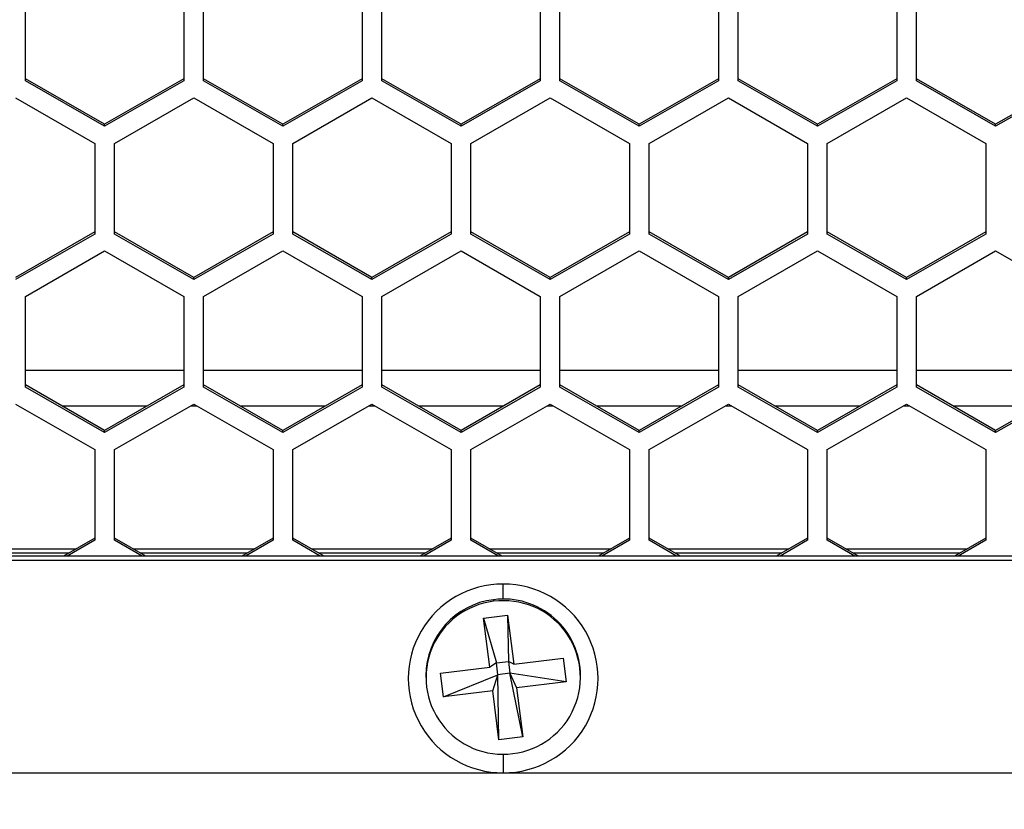
# Model space of a CAD drawing. Units: inches. Extents: x 0.3 to 33.8, y 0.2 to 21.7.
# Drawn here: x 8.7 to 8.8, y 12.3 to 12.4 of the extents above; entities that cross this region are included whole.
import ezdxf

# ---------------------------------------------------------------- set-up
doc = ezdxf.new("R2010")
doc.units = ezdxf.units.IN
doc.header["$MEASUREMENT"] = 0
doc.layers.add('BORDERS', color=7, linetype='Continuous')
doc.styles.add('SLDTEXTSTYLE0', font='TXT', dxfattribs={"width": 0.75})
doc.dimstyles.new('SLDDIMSTYLE1', dxfattribs={"dimtxt": 0.1377952755905512, "dimasz": 0.14, "dimexe": 0, "dimexo": 0.0625, "dimgap": 0.0344488188976378, "dimtad": 1, "dimlfac": 10, "dimrnd": 1e-09, "dimzin": 12, "dimdsep": 46, "dimtxsty": 'SLDTEXTSTYLE0', "dimblk1": 'CLOSED', "dimblk2": 'CLOSED', "dimsah": 1, "dimcen": 0.09, "dimadec": 0, "dimazin": 3, "dimtfac": 1, "dimtofl": 0, "dimtmove": 0, "dimatfit": 3, "dimldrblk": 'CLOSED', "dimfxl": 0, "dimfrac": 2, "dimtolj": 1, "dimtzin": 12, "dimarcsym": 0})

# ---------------------------------------------------------------- blocks, each defined once
blk = doc.blocks.new('_Closed')
at = {"color": 0, "linetype": 'ByBlock', "lineweight": -2}
for p, q in [((-1, 0.166667), (0, 0)), ((-1, 0.166667), (-1, -0.166667)), ((0, 0), (-1, -0.166667)), ((0, 0), (-1, 0))]:
    blk.add_line(p, q, dxfattribs=at)
blk = doc.blocks.new('_D_5')
at = {"layer": 'BORDERS'}
for p, q in [((8.528048863071223, 12.87403339889849), (8.121188233149955, 12.87403339889849)), ((8.160558311890123, 11.47253339889849), (8.160558311890112, 12.87403339889849)), ((7.735641708896305, 12.37770467110704), (7.735641708896305, 12.41968916943187)), ((7.735641708896305, 12.41968916943187), (7.954391708544309, 12.41968916943187)), ((7.954391708544309, 12.41968916943187), (7.954391708544309, 12.37770467110704)), ((7.735641708896306, 12.07225847631421), (7.735641708896306, 12.03027397798939)), ((7.954391708544311, 12.03027397798939), (7.954391708544311, 12.07225847631422)), ((7.735641708896306, 12.03027397798939), (7.954391708544311, 12.03027397798939)), ((8.651648863071234, 11.47253339889849), (8.121188233149965, 11.47253339889849))]:
    blk.add_line(p, q, dxfattribs=at)
at = {"layer": 'BORDERS', "xscale": 0.14, "yscale": 0.14}
for p, rotation in [((8.160558311890112, 12.87403339889849, -0.7943296010091566), 90.00000000000084), ((8.160558311890123, 11.47253339889849, -0.7943296010091566), 270.0000000000008)]:
    blk.add_blockref('_Closed', p, dxfattribs=dict(at, rotation=rotation))
at = {"layer": 'BORDERS', "char_height": 0.1377952755905512, "attachment_point": 1, "rotation": 90.00000000000043, "style": 'SLDTEXTSTYLE0'}
for s, insert in [('14.02', (7.98293086743335, 11.99589691844945)), ('356', (7.776764270962464, 12.07225847631421))]:
    blk.add_mtext(s, dxfattribs=dict(at, insert=insert))
blk = doc.blocks.new('_D_6')
at = {"layer": 'BORDERS'}
for p, q in [((8.684248863071222, 12.9770333988985), (6.467644926063334, 12.97703339889848)), ((6.507015004803492, 12.97703339889848), (6.507015004803503, 11.36953339889848)), ((6.082098401809684, 12.37770467110701), (6.082098401809682, 12.41968916943183)), ((6.082098401809682, 12.41968916943183), (6.300848401457686, 12.41968916943184)), ((6.300848401457686, 12.41968916943184), (6.300848401457687, 12.37770467110701)), ((6.082098401809688, 12.07225847631418), (6.082098401809689, 12.03027397798936)), ((6.300848401457693, 12.03027397798936), (6.300848401457691, 12.07225847631418)), ((6.082098401809689, 12.03027397798936), (6.300848401457693, 12.03027397798936)), ((8.684248863071234, 11.36953339889849), (6.467644926063346, 11.36953339889848))]:
    blk.add_line(p, q, dxfattribs=at)
at = {"layer": 'BORDERS', "xscale": 0.14, "yscale": 0.14}
for p, rotation in [((6.507015004803492, 12.97703339889848, -0.7943296010091566), 90.00000000000084), ((6.507015004803503, 11.36953339889848, -0.7943296010091566), 270.0000000000009)]:
    blk.add_blockref('_Closed', p, dxfattribs=dict(at, rotation=rotation))
at = {"layer": 'BORDERS', "char_height": 0.1377952755905512, "attachment_point": 1, "rotation": 90.00000000000081, "style": 'SLDTEXTSTYLE0'}
for s, insert in [('16.08', (6.32938756034673, 11.99589691844942)), ('408', (6.123220963875845, 12.07225847631418))]:
    blk.add_mtext(s, dxfattribs=dict(at, insert=insert))
blk = doc.blocks.new('_D_8')
at = {"layer": 'BORDERS'}
for p, q in [((8.767734398280679, 12.89913107921988), (7.176306343386173, 12.89913107921987)), ((7.215676422126331, 12.89913107921987), (7.215676422126343, 11.44743571857709)), ((6.790759819132529, 12.37770467110701), (6.790759819132528, 12.41968916943183)), ((6.790759819132528, 12.41968916943183), (7.009509818780533, 12.41968916943184)), ((7.009509818780533, 12.41968916943184), (7.009509818780534, 12.37770467110701)), ((6.790759819132534, 12.07225847631418), (6.790759819132535, 12.03027397798936)), ((7.009509818780539, 12.03027397798936), (7.009509818780538, 12.07225847631418)), ((6.790759819132535, 12.03027397798936), (7.009509818780539, 12.03027397798936)), ((8.76773439828069, 11.44743571857711), (7.176306343386186, 11.44743571857709))]:
    blk.add_line(p, q, dxfattribs=at)
at = {"layer": 'BORDERS', "xscale": 0.14, "yscale": 0.14}
for p, rotation in [((7.215676422126331, 12.89913107921987, -0.7943296010091566), 90.00000000000084), ((7.215676422126343, 11.44743571857709, -0.7943296010091566), 270.0000000000008)]:
    blk.add_blockref('_Closed', p, dxfattribs=dict(at, rotation=rotation))
at = {"layer": 'BORDERS', "char_height": 0.1377952755905512, "attachment_point": 1, "rotation": 90.00000000000081, "style": 'SLDTEXTSTYLE0'}
for s, insert in [('14.52', (7.038048977669577, 11.99589691844942)), ('369', (6.831882381198692, 12.07225847631418))]:
    blk.add_mtext(s, dxfattribs=dict(at, insert=insert))

msp = doc.modelspace()

# ---------------------------------------------------------------- linework, layer by layer
at = {"color": 7, "linetype": 'Continuous', "lineweight": 25}
for p, q in [((8.652918941811382, 12.37195624583846), (8.652918941811382, 12.38626651977848)), ((8.677918941811383, 12.38626651977848), (8.677918941811383, 12.37195624583846)), ((8.681018941811383, 12.37195624583846), (8.681018941811383, 12.38626651977848)), ((8.706018941811383, 12.38626651977848), (8.706018941811383, 12.37195624583846)), ((8.709118941811383, 12.37195624583846), (8.709118941811383, 12.38626651977848)), ((8.734118941811383, 12.38626651977848), (8.734118941811383, 12.37195624583846)), ((8.737218941811383, 12.37195624583846), (8.737218941811383, 12.38626651977848)), ((8.762218941811383, 12.38626651977848), (8.762218941811383, 12.37195624583846)), ((8.765318941811381, 12.37195624583846), (8.765318941811381, 12.38626651977848)), ((8.790318941811384, 12.38626651977848), (8.790318941811384, 12.37195624583846)), ((8.793418941811384, 12.37195624583846), (8.793418941811384, 12.38626651977848)), ((8.665418941811383, 12.36514047696823), (8.652918941811382, 12.37229561393823)), ((8.665418941811383, 12.36480110886845), (8.652918941811382, 12.37195624583846)), ((8.677918941811383, 12.37229561393823), (8.665418941811383, 12.36514047696823)), ((8.677918941811383, 12.37195624583846), (8.665418941811383, 12.36480110886845)), ((8.693518941811382, 12.36514047696823), (8.681018941811383, 12.37229561393823)), ((8.693518941811382, 12.36480110886845), (8.681018941811383, 12.37195624583846)), ((8.706018941811383, 12.37229561393823), (8.693518941811382, 12.36514047696823)), ((8.706018941811383, 12.37195624583846), (8.693518941811382, 12.36480110886845)), ((8.721618941811382, 12.36514047696823), (8.709118941811383, 12.37229561393823)), ((8.721618941811382, 12.36480110886845), (8.709118941811383, 12.37195624583846)), ((8.734118941811383, 12.37229561393823), (8.721618941811382, 12.36514047696823)), ((8.734118941811383, 12.37195624583846), (8.721618941811382, 12.36480110886845)), ((8.749718941811384, 12.36514047696823), (8.737218941811383, 12.37229561393823)), ((8.749718941811384, 12.36480110886845), (8.737218941811383, 12.37195624583846)), ((8.762218941811383, 12.37229561393823), (8.749718941811384, 12.36514047696823)), ((8.762218941811383, 12.37195624583846), (8.749718941811384, 12.36480110886845)), ((8.777818941811383, 12.36514047696823), (8.765318941811381, 12.37229561393823)), ((8.777818941811383, 12.36480110886845), (8.765318941811381, 12.37195624583846)), ((8.790318941811384, 12.37229561393824), (8.777818941811383, 12.36514047696823)), ((8.790318941811384, 12.37195624583846), (8.777818941811383, 12.36480110886845)), ((8.805918941811383, 12.36514047696823), (8.793418941811384, 12.37229561393824)), ((8.805918941811383, 12.36480110886845), (8.793418941811384, 12.37195624583846)), ((8.818418941811382, 12.37229561393824), (8.805918941811383, 12.36514047696823)), ((8.818418941811382, 12.37195624583846), (8.805918941811383, 12.36480110886845)), ((8.651368941811384, 12.36926541386246), (8.663868941811382, 12.36211027689246)), ((8.666968941811383, 12.36211027689246), (8.679468941811383, 12.36926541386246)), ((8.679468941811383, 12.36926541386246), (8.691968941811384, 12.36211027689246)), ((8.695068941811382, 12.36211027689246), (8.707568941811383, 12.36926541386246)), ((8.707568941811383, 12.36926541386246), (8.720068941811384, 12.36211027689246)), ((8.723168941811382, 12.36211027689246), (8.735668941811383, 12.36926541386247)), ((8.735668941811383, 12.36926541386247), (8.748168941811382, 12.36211027689246)), ((8.751268941811382, 12.36211027689246), (8.763768941811383, 12.36926541386247)), ((8.763768941811383, 12.36926541386247), (8.776268941811383, 12.36211027689246)), ((8.779368941811384, 12.36211027689246), (8.791868941811382, 12.36926541386247)), ((8.791868941811382, 12.36926541386247), (8.804368941811383, 12.36211027689246)), ((8.665418941811383, 12.36480110886845), (8.665418941811383, 12.36514047696823)), ((8.693518941811382, 12.36480110886845), (8.693518941811382, 12.36514047696823)), ((8.721618941811382, 12.36480110886845), (8.721618941811382, 12.36514047696823)), ((8.749718941811384, 12.36480110886845), (8.749718941811384, 12.36514047696823)), ((8.777818941811383, 12.36480110886845), (8.777818941811383, 12.36514047696823)), ((8.805918941811383, 12.36480110886845), (8.805918941811383, 12.36514047696823)), ((8.663868941811382, 12.36211027689246), (8.663868941811382, 12.34780000295243)), ((8.666968941811383, 12.34780000295243), (8.666968941811383, 12.36211027689246)), ((8.691968941811384, 12.36211027689246), (8.691968941811384, 12.34780000295243)), ((8.695068941811382, 12.34780000295243), (8.695068941811382, 12.36211027689246)), ((8.720068941811384, 12.36211027689246), (8.720068941811384, 12.34780000295243)), ((8.723168941811382, 12.34780000295243), (8.723168941811382, 12.36211027689246)), ((8.748168941811382, 12.36211027689246), (8.748168941811382, 12.34780000295243)), ((8.751268941811382, 12.34780000295243), (8.751268941811382, 12.36211027689246)), ((8.776268941811383, 12.36211027689246), (8.776268941811383, 12.34780000295243)), ((8.779368941811384, 12.34780000295243), (8.779368941811384, 12.36211027689246)), ((8.804368941811383, 12.36211027689246), (8.804368941811383, 12.34780000295243)), ((8.663868941811382, 12.34813937105221), (8.651368941811384, 12.34098423408219)), ((8.663868941811382, 12.34780000295243), (8.651368941811384, 12.34064486598242)), ((8.679468941811383, 12.34098423408219), (8.666968941811383, 12.34813937105221)), ((8.679468941811383, 12.34064486598242), (8.666968941811383, 12.34780000295243)), ((8.691968941811384, 12.34813937105221), (8.679468941811383, 12.34098423408219)), ((8.691968941811384, 12.34780000295243), (8.679468941811383, 12.34064486598242)), ((8.707568941811383, 12.34098423408219), (8.695068941811382, 12.34813937105221)), ((8.707568941811383, 12.34064486598242), (8.695068941811382, 12.34780000295243)), ((8.720068941811384, 12.34813937105221), (8.707568941811383, 12.34098423408219)), ((8.720068941811384, 12.34780000295243), (8.707568941811383, 12.34064486598242)), ((8.735668941811383, 12.34098423408219), (8.723168941811382, 12.34813937105221)), ((8.735668941811383, 12.34064486598242), (8.723168941811382, 12.34780000295243)), ((8.748168941811382, 12.34813937105221), (8.735668941811383, 12.34098423408219)), ((8.748168941811382, 12.34780000295243), (8.735668941811383, 12.34064486598242)), ((8.763768941811383, 12.34098423408219), (8.751268941811382, 12.34813937105221)), ((8.763768941811383, 12.34064486598242), (8.751268941811382, 12.34780000295243)), ((8.776268941811383, 12.34813937105221), (8.763768941811383, 12.34098423408219)), ((8.776268941811383, 12.34780000295243), (8.763768941811383, 12.34064486598242)), ((8.791868941811382, 12.34098423408219), (8.779368941811384, 12.34813937105221)), ((8.791868941811382, 12.34064486598242), (8.779368941811384, 12.34780000295243)), ((8.804368941811383, 12.34813937105221), (8.791868941811382, 12.34098423408219)), ((8.804368941811383, 12.34780000295243), (8.791868941811382, 12.34064486598242)), ((8.652918941811382, 12.33798315502958), (8.665418941811383, 12.34513829199959)), ((8.665418941811383, 12.34513829199959), (8.677918941811383, 12.33798315502958)), ((8.681018941811383, 12.33798315502958), (8.693518941811382, 12.34513829199959)), ((8.693518941811382, 12.34513829199959), (8.706018941811383, 12.33798315502958)), ((8.709118941811383, 12.33798315502958), (8.721618941811382, 12.34513829199959)), ((8.721618941811382, 12.34513829199959), (8.734118941811383, 12.33798315502958)), ((8.737218941811383, 12.33798315502958), (8.749718941811384, 12.34513829199959)), ((8.749718941811384, 12.34513829199959), (8.762218941811383, 12.33798315502958)), ((8.765318941811383, 12.33798315502958), (8.777818941811383, 12.34513829199959)), ((8.777818941811383, 12.34513829199959), (8.790318941811384, 12.33798315502958)), ((8.793418941811384, 12.33798315502958), (8.805918941811383, 12.34513829199959)), ((8.805918941811383, 12.34513829199959), (8.818418941811384, 12.33798315502958)), ((8.679468941811383, 12.34064486598242), (8.679468941811383, 12.34098423408219)), ((8.707568941811383, 12.34064486598242), (8.707568941811383, 12.34098423408219)), ((8.735668941811383, 12.34064486598242), (8.735668941811383, 12.34098423408219)), ((8.763768941811383, 12.34064486598242), (8.763768941811383, 12.34098423408219)), ((8.791868941811382, 12.34064486598242), (8.791868941811382, 12.34098423408219)), ((8.652918941811382, 12.32367288108956), (8.652918941811382, 12.33798315502958)), ((8.677918941811383, 12.33798315502958), (8.677918941811383, 12.32367288108956)), ((8.681018941811383, 12.32367288108956), (8.681018941811383, 12.33798315502958)), ((8.706018941811383, 12.33798315502958), (8.706018941811383, 12.32367288108956)), ((8.709118941811383, 12.32367288108956), (8.709118941811383, 12.33798315502958)), ((8.734118941811383, 12.33798315502958), (8.734118941811383, 12.32367288108956)), ((8.737218941811383, 12.32367288108956), (8.737218941811383, 12.33798315502958)), ((8.762218941811383, 12.33798315502958), (8.762218941811383, 12.32367288108956)), ((8.765318941811383, 12.32367288108956), (8.765318941811383, 12.33798315502958)), ((8.790318941811384, 12.33798315502958), (8.790318941811384, 12.32367288108956)), ((8.793418941811384, 12.32367288108956), (8.793418941811384, 12.33798315502958)), ((8.652918941811382, 12.32633833335174), (8.677918941811383, 12.32633833335174)), ((8.681018941811383, 12.32633833335174), (8.706018941811383, 12.32633833335174)), ((8.709118941811383, 12.32633833335174), (8.734118941811383, 12.32633833335174)), ((8.737218941811383, 12.32633833335174), (8.762218941811383, 12.32633833335174)), ((8.765318941811381, 12.32633833335174), (8.790318941811384, 12.32633833335174)), ((8.793418941811382, 12.32633833335174), (8.818418941811382, 12.32633833335174)), ((8.665418941811383, 12.31685711221932), (8.652918941811382, 12.32401224918933)), ((8.665418941811383, 12.31651774411955), (8.652918941811382, 12.32367288108956)), ((8.677918941811383, 12.32401224918933), (8.665418941811383, 12.31685711221932)), ((8.677918941811383, 12.32367288108956), (8.665418941811383, 12.31651774411955)), ((8.693518941811384, 12.31685711221932), (8.681018941811383, 12.32401224918933)), ((8.693518941811384, 12.31651774411955), (8.681018941811383, 12.32367288108956)), ((8.706018941811383, 12.32401224918933), (8.693518941811384, 12.31685711221932)), ((8.706018941811383, 12.32367288108956), (8.693518941811384, 12.31651774411955)), ((8.721618941811382, 12.31685711221932), (8.709118941811383, 12.32401224918933)), ((8.721618941811382, 12.31651774411955), (8.709118941811383, 12.32367288108956)), ((8.734118941811383, 12.32401224918933), (8.721618941811382, 12.31685711221932)), ((8.734118941811383, 12.32367288108956), (8.721618941811382, 12.31651774411955)), ((8.749718941811384, 12.31685711221932), (8.737218941811383, 12.32401224918933)), ((8.749718941811384, 12.31651774411955), (8.737218941811383, 12.32367288108956)), ((8.762218941811383, 12.32401224918933), (8.749718941811384, 12.31685711221932)), ((8.762218941811383, 12.32367288108956), (8.749718941811384, 12.31651774411955)), ((8.777818941811383, 12.31685711221932), (8.765318941811383, 12.32401224918933)), ((8.777818941811383, 12.31651774411955), (8.765318941811383, 12.32367288108956)), ((8.790318941811384, 12.32401224918933), (8.777818941811383, 12.31685711221932)), ((8.790318941811384, 12.32367288108956), (8.777818941811383, 12.31651774411955)), ((8.805918941811383, 12.31685711221932), (8.793418941811384, 12.32401224918933)), ((8.805918941811383, 12.31651774411955), (8.793418941811384, 12.32367288108956)), ((8.818418941811384, 12.32401224918933), (8.805918941811383, 12.31685711221932)), ((8.818418941811384, 12.32367288108956), (8.805918941811383, 12.31651774411955)), ((8.651368941811384, 12.32098204911356), (8.663868941811383, 12.31382691214355)), ((8.672114185536488, 12.32068954309138), (8.658723698086279, 12.32068954309138)), ((8.666968941811383, 12.31382691214355), (8.679468941811383, 12.32098204911356)), ((8.679979948839284, 12.32068954309138), (8.678957934783481, 12.32068954309138)), ((8.679468941811383, 12.32098204911356), (8.691968941811384, 12.31382691214355)), ((8.700214185536488, 12.32068954309138), (8.686823698086277, 12.32068954309138)), ((8.695068941811382, 12.31382691214355), (8.707568941811383, 12.32098204911356)), ((8.708079948839284, 12.32068954309138), (8.70705793478348, 12.32068954309138)), ((8.707568941811383, 12.32098204911356), (8.720068941811384, 12.31382691214355)), ((8.728314185536489, 12.32068954309138), (8.714923698086277, 12.32068954309138)), ((8.723168941811382, 12.31382691214355), (8.735668941811383, 12.32098204911356)), ((8.736179948839284, 12.32068954309138), (8.735157934783482, 12.32068954309138)), ((8.735668941811383, 12.32098204911356), (8.748168941811382, 12.31382691214355)), ((8.756414185536489, 12.32068954309138), (8.743023698086278, 12.32068954309138)), ((8.751268941811382, 12.31382691214355), (8.763768941811383, 12.32098204911356)), ((8.764279948839285, 12.32068954309138), (8.76325793478348, 12.32068954309138)), ((8.763768941811383, 12.32098204911356), (8.776268941811383, 12.31382691214355)), ((8.784514185536487, 12.32068954309138), (8.771123698086276, 12.32068954309138)), ((8.779368941811384, 12.31382691214355), (8.791868941811382, 12.32098204911356)), ((8.792379948839285, 12.32068954309138), (8.79135793478348, 12.32068954309138)), ((8.791868941811382, 12.32098204911356), (8.804368941811383, 12.31382691214355)), ((8.81261418553649, 12.32068954309138), (8.799223698086276, 12.32068954309138)), ((8.665418941811383, 12.31651774411955), (8.665418941811383, 12.31685711221932)), ((8.693518941811384, 12.31651774411955), (8.693518941811384, 12.31685711221932)), ((8.721618941811382, 12.31651774411955), (8.721618941811382, 12.31685711221932)), ((8.749718941811384, 12.31651774411955), (8.749718941811384, 12.31685711221932)), ((8.777818941811383, 12.31651774411955), (8.777818941811383, 12.31685711221932)), ((8.805918941811383, 12.31651774411955), (8.805918941811383, 12.31685711221932)), ((8.663868941811383, 12.31382691214355), (8.663868941811383, 12.29951663820353)), ((8.666968941811383, 12.29951663820353), (8.666968941811383, 12.31382691214355)), ((8.691968941811384, 12.31382691214355), (8.691968941811384, 12.29951663820353)), ((8.695068941811382, 12.29951663820353), (8.695068941811382, 12.31382691214355)), ((8.720068941811384, 12.31382691214355), (8.720068941811384, 12.29951663820353)), ((8.723168941811382, 12.29951663820353), (8.723168941811382, 12.31382691214355)), ((8.748168941811382, 12.31382691214355), (8.748168941811382, 12.29951663820353)), ((8.751268941811382, 12.29951663820353), (8.751268941811382, 12.31382691214355)), ((8.776268941811383, 12.31382691214355), (8.776268941811383, 12.29951663820353)), ((8.779368941811384, 12.29951663820353), (8.779368941811384, 12.31382691214355)), ((8.804368941811383, 12.31382691214355), (8.804368941811383, 12.29951663820353)), ((8.663868941811383, 12.2998560063033), (8.65892581082898, 12.29702650396412)), ((8.663868941811383, 12.29951663820353), (8.659518685747368, 12.29702650396412)), ((8.671912072793784, 12.29702650396412), (8.666968941811383, 12.2998560063033)), ((8.671319197875397, 12.29702650396412), (8.666968941811383, 12.29951663820353)), ((8.691968941811384, 12.2998560063033), (8.687025810828981, 12.29702650396412)), ((8.691968941811384, 12.29951663820353), (8.687618685747369, 12.29702650396412)), ((8.700012072793786, 12.29702650396412), (8.695068941811382, 12.2998560063033)), ((8.699419197875397, 12.29702650396412), (8.695068941811382, 12.29951663820353)), ((8.720068941811384, 12.2998560063033), (8.715125810828981, 12.29702650396412)), ((8.720068941811384, 12.29951663820353), (8.715718685747367, 12.29702650396412)), ((8.728112072793785, 12.29702650396412), (8.723168941811382, 12.2998560063033)), ((8.727519197875395, 12.29702650396412), (8.723168941811382, 12.29951663820353)), ((8.748168941811382, 12.2998560063033), (8.743225810828982, 12.29702650396412)), ((8.748168941811382, 12.29951663820353), (8.74381868574737, 12.29702650396412)), ((8.756212072793787, 12.29702650396412), (8.751268941811382, 12.2998560063033)), ((8.755619197875397, 12.29702650396412), (8.751268941811382, 12.29951663820353)), ((8.776268941811383, 12.2998560063033), (8.77132581082898, 12.29702650396412)), ((8.776268941811383, 12.29951663820353), (8.77191868574737, 12.29702650396412)), ((8.784312072793785, 12.29702650396412), (8.779368941811384, 12.2998560063033)), ((8.783719197875396, 12.29702650396412), (8.779368941811384, 12.29951663820353)), ((8.804368941811383, 12.2998560063033), (8.79942581082898, 12.29702650396412)), ((8.804368941811383, 12.29951663820353), (8.80001868574737, 12.29702650396412)), ((11.06376894181138, 12.29702650396413), (8.594768941811383, 12.29702650396412)), ((8.660841252873004, 12.29812292397877), (8.641896630749763, 12.29812292397877)), ((8.659723911680656, 12.29748334563689), (8.64301397194211, 12.29748334563689)), ((8.688941252873004, 12.29812292397877), (8.669996630749761, 12.29812292397877)), ((8.687823911680658, 12.29748334563689), (8.671113971942109, 12.29748334563689)), ((8.717041252873004, 12.29812292397877), (8.698096630749763, 12.29812292397877)), ((8.715923911680656, 12.29748334563689), (8.699213971942111, 12.29748334563689)), ((8.745141252873003, 12.29812292397877), (8.726196630749762, 12.29812292397877)), ((8.744023911680657, 12.29748334563689), (8.72731397194211, 12.29748334563689)), ((8.773241252873005, 12.29812292397877), (8.754296630749764, 12.29812292397877)), ((8.772123911680657, 12.29748334563689), (8.755413971942112, 12.29748334563689)), ((8.801341252873005, 12.29812292397877), (8.782396630749762, 12.29812292397877)), ((8.800223911680655, 12.29748334563689), (8.78351397194211, 12.29748334563689)), ((8.594768941811383, 12.29638692562224), (11.06376894181138, 12.29638692562225)), ((8.728268941811383, 12.29024942990402), (8.728268941811383, 12.29260504653391)), ((8.726760428777652, 12.29015660885928), (8.726760428777652, 12.28989515870387)), ((8.725177948344948, 12.28725183660646), (8.728948787396035, 12.28771768156411)), ((8.728948787396035, 12.28771768156411), (8.729919428979215, 12.27999456441881)), ((8.728948787396035, 12.28771768156411), (8.729094185395299, 12.28041840440142)), ((8.726148589928128, 12.27952871946117), (8.725177948344948, 12.28725183660646)), ((8.725177948344948, 12.28725183660646), (8.727208765869754, 12.2801854819226)), ((8.727208765869754, 12.2801854819226), (8.726148589928128, 12.27952871946117)), ((8.727208765869754, 12.2801854819226), (8.729094185395299, 12.28041840440142)), ((8.727443698227466, 12.27831619242246), (8.727208765869754, 12.2801854819226)), ((8.729919428979215, 12.27999456441881), (8.729094185395299, 12.28041840440142)), ((8.729094185395299, 12.28041840440142), (8.72932911775301, 12.27854911490129)), ((8.729919428979215, 12.27999456441881), (8.737709188597906, 12.28095690202869)), ((8.737709188597906, 12.28095690202869), (8.73817905331333, 12.27721832302842)), ((8.718358830309436, 12.27856638185129), (8.726148589928128, 12.27952871946117)), ((8.71882869502486, 12.27482780285102), (8.718358830309436, 12.27856638185129)), ((8.72932911775301, 12.27854911490129), (8.727443698227466, 12.27831619242246)), ((8.73817905331333, 12.27721832302842), (8.72932911775301, 12.27854911490129)), ((8.72932911775301, 12.27854911490129), (8.730389293694639, 12.27625598541855)), ((8.731359935277817, 12.26853286827326), (8.72932911775301, 12.27854911490129)), ((8.716068941811383, 12.27815380259526), (8.716068941811383, 12.27789235243986)), ((8.71882869502486, 12.27482780285102), (8.727443698227466, 12.27831619242246)), ((8.726618454643551, 12.2757901404609), (8.727443698227466, 12.27831619242246)), ((8.72758909622673, 12.26806702331561), (8.727443698227466, 12.27831619242246)), ((8.73817905331333, 12.27721832302842), (8.730389293694639, 12.27625598541855)), ((8.740468941811383, 12.27789235243986), (8.740468941811383, 12.27815380259526)), ((8.726618454643551, 12.2757901404609), (8.71882869502486, 12.27482780285102)), ((8.72758909622673, 12.26806702331561), (8.726618454643551, 12.2757901404609)), ((8.730389293694639, 12.27625598541855), (8.731359935277817, 12.26853286827326)), ((8.731359935277817, 12.26853286827326), (8.72758909622673, 12.26806702331561)), ((8.728268941811383, 12.2657967251311), (8.728268941811383, 12.26286170069269)), ((8.560918941811382, 12.26282651706474), (11.09761894181138, 12.26282651706475))]:
    msp.add_line(p, q, dxfattribs=at)
for centre, radius, start, end in [((8.728176278352267, 12.2777333736133), 0.01487196160478636, 89.64300207217038, 270.3569979278305), ((8.7283616052705, 12.2777333736133), 0.01487196160478637, 269.6430020721642, 90.35699792783649), ((8.72818717654093, 12.27812261632297), 0.01211827485841371, 96.76141367700633, 179.8525496595448), ((8.728194745996406, 12.27788302750771), 0.01209746096326907, 96.80920488604042, 277.5175480545423), ((8.728304379123076, 12.27809025726746), 0.01216472866143978, 0.2992993720201797, 97.29166107618144), ((8.728343137626357, 12.277901677372), 0.01209746096326771, 276.8092048860506, 97.517548054532)]:
    msp.add_arc(centre, radius, start, end, dxfattribs=at)

# ---------------------------------------------------------------- dimensions: what is measured, and where the dimension line sits
at = {"layer": 'BORDERS'}
for base, p1, p2, picture, middle in [((6.507015004803508, 11.36953339889848), (8.72361894181138, 12.9770333988985), (8.723618941811392, 11.36953339889849), '_D_6', (6.507015004803502, 12.22498157829388)), ((7.215676422126342, 11.44743571857709), (8.807104477020836, 12.89913107921988), (8.807104477020847, 11.44743571857711), '_D_8', (7.215676422126336, 12.22498157829388)), ((8.160558311890114, 12.87403339889849), (8.691018941811391, 11.47253339889849), (8.56741894181138, 12.87403339889849), '_D_5', (8.160558311890119, 12.22498157829392))]:
    dim = msp.add_linear_dim(base=base, p1=p1, p2=p2, angle=90.0000000000002, dimstyle='SLDDIMSTYLE1', dxfattribs=at)
    dim.commit()
    dim.dimension.update_dxf_attribs({"geometry": picture, "text_midpoint": middle, "dimtype": 160})

doc.saveas('drawing.dxf')
